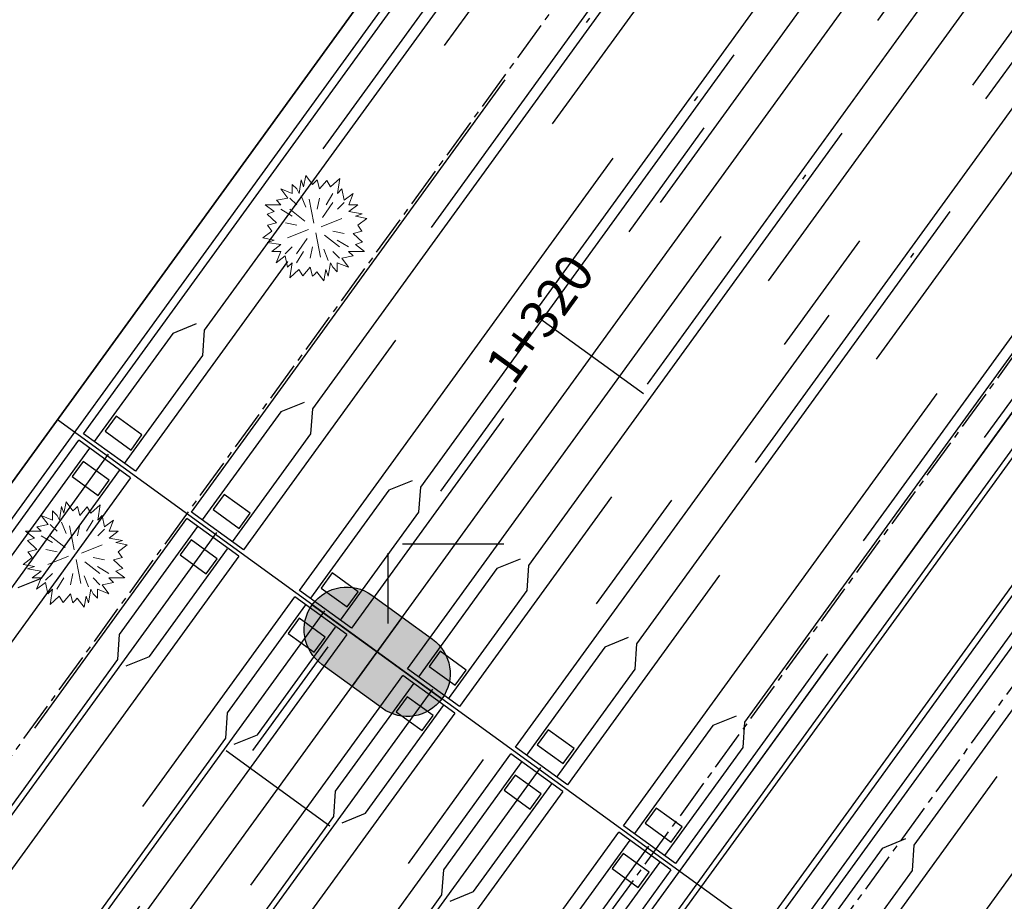
# Model space of a CAD drawing. Units: millimetres. Extents: x 268092 to 282069, y 8656655 to 8668314.
# Drawn here: x 269446 to 269465, y 8665554 to 8665571 of the extents above; entities that cross this region are included whole.
import ezdxf

# ---------------------------------------------------------------- set-up
doc = ezdxf.new("R2010")
doc.units = ezdxf.units.MM
for name, pattern in [('ACAD_ISO03W100', [30, 12, -18]), ('CENTER2', [1.125, 0.75, -0.125, 0.125, -0.125]), ('DASHDOT', [25.4, 12.7, -6.35, 0, -6.35]), ('DASHED', [0.75, 0.5, -0.25])]:
    doc.linetypes.add(name, pattern=pattern)
for name, color, linetype in [('00_Árboles', 7, 'Continuous'), ('04_ALI', 7, 'Continuous'), ('bordes', 7, 'Continuous'), ('C-ROAD-CNTR', 1, 'CENTER2'), ('C-ROAD-STAN-MAJR', 11, 'Continuous'), ('C-ROAD-STAN-MINR', 11, 'Continuous'), ('ENCOFRADO', 3, 'Continuous'), ('Muros Medio Jersey', 46, 'Continuous'), ('PILAR', 3, 'Continuous'), ('Señalizacion', 252, 'Continuous')]:
    doc.layers.add(name, color=color, linetype=linetype)
doc.layers.add('PLANTAS', color=64, linetype='Continuous', lineweight=5)
doc.styles.add('DATOS-02', font='romand.shx')
pattern_1 = [(0, (-0.076174672256207, 0.2886511112296042), (0, 6.985), [5.08, -1.905]), (90, (-0.076174672256207, 0.2886511112296042), (-6.985, 4.277078946022131e-16), [5.08, -1.905])]

# ---------------------------------------------------------------- blocks, each defined once
blk = doc.blocks.new('ARBUST~5')
at = {"layer": 'PLANTAS'}
for p, q in [((-0.04871503003803923, 0.1843103827868759), (-0.03871503003804833, 0.2343103827868731)), ((-0.03871503003804833, 0.2343103827868731), (-0.008715030038047189, 0.194310382786874)), ((0.07128496996196532, 0.1843103827868759), (0.1119099699619426, 0.2211853827868779)), ((0.1012849699619665, 0.1543103827868748), (0.1119099699619426, 0.2211853827868779)), ((-0.0987150300380506, 0.1543103827868748), (-0.0987150300380506, 0.194310382786874)), ((-0.0987150300380506, 0.194310382786874), (-0.07871503003804037, 0.1743103827868779)), ((-0.06871503003804946, 0.1543103827868748), (-0.05871503003805856, 0.21431038278687)), ((-0.05871503003805856, 0.21431038278687), (-0.04871503003803923, 0.1843103827868759)), ((-0.008715030038047189, 0.194310382786874), (0.001284969961943716, 0.2043103827868791)), ((0.001284969961943716, 0.2043103827868791), (0.01128496996196304, 0.21431038278687)), ((0.01128496996196304, 0.21431038278687), (0.02128496996195395, 0.1743103827868779)), ((0.02128496996195395, 0.1743103827868779), (0.05440996996196645, 0.2124353827868717)), ((0.07128496996196532, 0.1843103827868759), (0.05440996996196645, 0.2124353827868717)), ((-0.1687150300380438, 0.1243103827868737), (-0.1187150300380324, 0.1343103827868717)), ((-0.1487150300380335, 0.1743103827868779), (-0.0987150300380506, 0.1543103827868748)), ((-0.1187150300380324, 0.1343103827868717), (-0.1487150300380335, 0.1743103827868779)), ((-0.1087150300380415, 0.1343103827868717), (-0.07871503003804037, 0.1043103827868705)), ((-0.07871503003804037, 0.1743103827868779), (-0.06871503003804946, 0.1543103827868748)), ((-0.05871503003805856, 0.1443103827868768), (-0.03871503003804833, 0.09431038278687964)), ((0.01128496996196304, 0.08431038278687453), (0.02128496996195395, 0.1343103827868717)), ((0.08128496996195622, 0.1543103827868748), (0.05128496996195508, 0.1043103827868705)), ((0.1012849699619665, 0.1543103827868748), (0.1212849699619483, 0.1743103827868779)), ((0.1212849699619483, 0.1743103827868779), (0.1312849699619676, 0.1243103827868737)), ((0.1312849699619676, 0.1243103827868737), (0.1712849699619596, 0.1543103827868748)), ((0.1712849699619596, 0.1543103827868748), (0.1512849699619494, 0.1043103827868705)), ((-0.1787150300380347, 0.07431038278686941), (-0.2187150300380551, 0.1043103827868705)), ((-0.1487150300380335, 0.1043103827868705), (-0.2180900300380415, 0.1043103827868705)), ((-0.1487150300380335, 0.1043103827868705), (-0.1687150300380438, 0.1243103827868737)), ((-0.02434003003804719, 0.1293103827868762), (-0.003715030038051736, 0.02243538278687396)), ((0.08128496996195622, 0.1143103827868757), (0.03503496996194144, 0.04743538278687964)), ((0.1312849699619676, 0.1143103827868757), (0.1012849699619665, 0.08431038278687453)), ((0.1912849699619414, 0.1043103827868705), (0.1512849699619494, 0.07431038278686941)), ((0.1512849699619494, 0.1043103827868705), (0.1912849699619414, 0.1043103827868705)), ((-0.1687150300380438, 0.02431038278687225), (-0.2099650300380347, 0.06306038278687964)), ((-0.1787150300380347, 0.07431038278686941), (-0.2093400300380495, 0.06306038278687964)), ((-0.1487150300380335, 0.08431038278687453), (-0.0987150300380506, 0.05431038278687339)), ((-0.1087150300380415, 0.08431038278687453), (-0.04246503003804492, 0.03243538278687907)), ((0.1212849699619483, 0.04431038278687538), (0.02940996996196077, 0.00743538278687339)), ((0.1512849699619494, 0.07431038278686941), (0.2112849699619517, 0.0643103827868785)), ((0.2112849699619517, 0.0643103827868785), (0.1812849699619505, 0.05431038278687339)), ((0.1812849699619505, 0.05431038278687339), (0.2312849699619619, 0.04431038278687538)), ((0.2312849699619619, 0.04431038278687538), (0.1912849699619414, 0.01431038278687424)), ((-0.2087150300380358, 0.01431038278687424), (-0.1687150300380438, 0.02431038278687225)), ((-0.1893400300380392, -0.0119396172131232), (-0.2087150300380358, 0.01431038278687424)), ((-0.07871503003804037, 0.01431038278687424), (-0.1287150300380517, 0.02431038278687225)), ((0.1912849699619414, 0.01431038278687424), (0.2100349699619528, -0.0119396172131232)), ((-0.2293400300380313, -0.04193961721312434), (-0.1893400300380392, -0.0119396172131232)), ((-0.1793400300380483, -0.05193961721312945), (-0.2293400300380313, -0.04193961721312434)), ((-0.1193400300380461, -0.04193961721312434), (-0.02746503003805856, -0.005064617213129452)), ((0.0262849699619494, -0.1269396172131252), (0.005659969961953948, -0.02006461721313002)), ((0.1106599699619437, -0.08193961721313059), (0.04440996996194713, -0.03006461721312093)), ((0.08065996996194258, -0.0119396172131232), (0.1306599699619539, -0.02193961721312832)), ((0.2106599699619665, -0.0119396172131232), (0.170659969961946, -0.02193961721312832)), ((0.170659969961946, -0.02193961721312832), (0.2119099699619653, -0.06068961721312149)), ((-0.2093400300380495, -0.06193961721312036), (-0.1793400300380483, -0.05193961721312945)), ((-0.1493400300380472, -0.07193961721312547), (-0.2093400300380495, -0.06193961721312036)), ((-0.1893400300380392, -0.1019396172131266), (-0.1493400300380472, -0.07193961721312547)), ((-0.129340030038037, -0.1119396172131246), (-0.09934003003803582, -0.08193961721313059)), ((-0.07934003003805401, -0.1119396172131246), (-0.03309003003803923, -0.04506461721312149)), ((-0.00934003003803241, -0.08193961721313059), (-0.01934003003805174, -0.1319396172131277)), ((0.1506599699619642, -0.08193961721313059), (0.1006599699619528, -0.05193961721312945)), ((0.1806599699619653, -0.07193961721312547), (0.2112849699619517, -0.06068961721312149)), ((0.1806599699619653, -0.07193961721312547), (0.2206599699619574, -0.1019396172131266)), ((-0.1493400300380472, -0.1019396172131266), (-0.1893400300380392, -0.1019396172131266)), ((-0.1693400300380574, -0.1519396172131238), (-0.1493400300380472, -0.1019396172131266)), ((-0.129340030038037, -0.1219396172131226), (-0.1693400300380574, -0.1519396172131238)), ((-0.1193400300380461, -0.1719396172131269), (-0.129340030038037, -0.1219396172131226)), ((-0.07934003003805401, -0.1519396172131238), (-0.04934003003805287, -0.1019396172131266)), ((0.06065996996196077, -0.1419396172131258), (0.04065996996195054, -0.0919396172131215)), ((0.1106599699619437, -0.1319396172131277), (0.08065996996194258, -0.1019396172131266)), ((0.170659969961946, -0.1219396172131226), (0.120659969961963, -0.1319396172131277)), ((0.1506599699619642, -0.1019396172131266), (0.2200349699619437, -0.1019396172131266)), ((0.1506599699619642, -0.1019396172131266), (0.170659969961946, -0.1219396172131226)), ((-0.09934003003803582, -0.1519396172131238), (-0.1193400300380461, -0.1719396172131269)), ((-0.09934003003803582, -0.1519396172131238), (-0.1099650300380404, -0.2188146172131269)), ((-0.01934003003805174, -0.1719396172131269), (-0.05246503003803582, -0.2100646172131277)), ((-0.00934003003803241, -0.211939617213126), (-0.01934003003805174, -0.1719396172131269)), ((0.07065996996195167, -0.1519396172131238), (0.06065996996196077, -0.211939617213126)), ((0.08065996996194258, -0.1719396172131269), (0.07065996996195167, -0.1519396172131238)), ((0.1006599699619528, -0.19193961721313), (0.08065996996194258, -0.1719396172131269)), ((0.1506599699619642, -0.1719396172131269), (0.1006599699619528, -0.1519396172131238)), ((0.1006599699619528, -0.1519396172131238), (0.1006599699619528, -0.19193961721313)), ((0.120659969961963, -0.1319396172131277), (0.1506599699619642, -0.1719396172131269)), ((-0.06934003003803468, -0.1819396172131249), (-0.1099650300380404, -0.2188146172131269)), ((-0.06934003003803468, -0.1819396172131249), (-0.05246503003803582, -0.2100646172131277)), ((0.0006599699619584953, -0.2019396172131209), (-0.00934003003803241, -0.211939617213126)), ((0.0106599699619494, -0.19193961721313), (0.0006599699619584953, -0.2019396172131209)), ((0.04065996996195054, -0.2319396172131221), (0.0106599699619494, -0.19193961721313)), ((0.05065996996194144, -0.1819396172131249), (0.04065996996195054, -0.2319396172131221)), ((0.06065996996196077, -0.211939617213126), (0.05065996996194144, -0.1819396172131249))]:
    blk.add_line(p, q, dxfattribs=at)
blk = doc.blocks.new('AeccTickLine')
at = {"color": 3}
blk.add_line((0, -2), (0, 2), dxfattribs=at)
blk = doc.blocks.new('VIA_VIADUCTO')
at = {"color": 4, "flags": 128}
for points in [[(24.53710028913338, -2242.609947450459, -0.03085726654271057), (20.57306781585794, -2248.849819166586), (11.04593619448133, -2262.066422309726), (-281.2260908155004, -2664.911522852257, 0.07676874075906845), (-311.2646257491433, -2723.405903872102), (-313.4232652927167, -2729.430903764442), (-315.419113870943, -2735.577966598794), (-315.4537042873562, -2735.689868852496), (-316.2467153453617, -2738.219277977943), (-317.075597472256, -2740.799424711615, -0.05398275010894094), (-347.352505111543, -2816.016711128876), (-348.5422976066475, -2818.451582081616), (-349.722806824022, -2820.825013151392), (-355.3547244170913, -2832.034978602082), (-608.8932691616725, -3291.278969905861)], [(-608.5430905264709, -3291.472295857106), (-355.000788086385, -2832.221498096362), (-349.3650196868693, -2821.003867866471), (-348.1835268088616, -2818.628459133208), (-346.9962792768492, -2816.198796363547, 0.05397316452478675), (-316.6925636897213, -2740.914910636842), (-315.8654545395984, -2738.340282831341), (-315.0717827044427, -2735.808766072616), (-315.0377909209346, -2735.69880043529), (-313.0446746599046, -2729.560152933002), (-310.8865221638116, -2723.536512443796, -0.07677408555880275), (-280.9023266054573, -2665.146420141682), (11.3668045111117, -2262.30531107448), (20.91956817428581, -2249.138522319496, 0.02432104899665713), (24.8873134230962, -2242.803210899234)]]:
    blk.add_lwpolyline(points, format="xyb", dxfattribs=at)
at = {"layer": 'bordes', "color": 4}
for points in [[(-596.286838293541, -3298.23870415115), (-336.6303433659486, -2827.913037421182, 0.05051606807815331), (-305.6336288073799, -2755.306624965742), (-302.8929025557591, -2747.64079037495), (-300.3050463275285, -2739.896955834702), (-300.2737059423234, -2739.800135847181), (-299.217470412259, -2736.647152373567), (-298.104325286462, -2733.499141944572, -0.07526997581815636), (-272.3941467841505, -2679.489472171292), (-270.6526003975887, -2676.640599075705), (-268.8713115052087, -2673.832762137055), (-260.1067779919249, -2660.323655374348), (115.0050585118006, -2143.29858445935, 0.0006956742859831535)], [(-595.9366596581842, -3298.43203010248), (-336.2801647307933, -2828.106363372877, 0.05051084761821633), (-305.2542296317406, -2755.433600926772), (-302.5148476277827, -2747.771526206285), (-299.9250700232224, -2740.021942188963), (-299.8937746611191, -2739.925261292607), (-298.8392434854759, -2736.777365509421), (-297.7241484265542, -2733.623840607703, -0.07529309242234251), (-272.0576503859484, -2679.70593088679), (-270.3130532750511, -2676.852067325264), (-268.5346386902384, -2674.04876114428), (-259.7768901909585, -2660.550112379715), (115.3288227218436, -2143.533481748775, 0.0006956742860020848)], [(-179.7056118219685, -2868.624740503462), (-233.7711601155461, -2828.278404386714, -0.001254958833834472), (-240.2130454625585, -2823.445936946198, -0.002495047592465849), (-243.440808703599, -2820.98654063046, -0.005014669941345808), (-248.8111503930995, -2816.765632519498, -0.006235453206496009), (-253.0594776608632, -2813.269143342972, -0.008774207176418275), (-258.0835093432106, -2808.874766984954, -0.009976348794927209), (-262.360814160842, -2804.840676089749, -0.01253369124586509), (-267.0030216548475, -2800.049754802138, -0.01371782515337353), (-271.015038691985, -2795.448874097317, -0.01629324192194262), (-275.1186933192657, -2790.129783175886, -0.01745997342718135), (-278.6097654516343, -2784.91144634597, -0.2046142539340576), (-288.9408308176789, -2717.03454076685, -0.01745997360767363), (-287.1603701579152, -2711.013861095533, -0.01629324208291569), (-284.8250419818796, -2704.714737987146, -0.0137178252759489), (-282.3635243861354, -2699.128566209227, -0.01253369137398988), (-279.3568926127627, -2693.173469023779, -0.00997634897971948), (-276.4734723591246, -2688.049494659528, -0.008774207301957408), (-272.9843287501717, -2682.359387891367, -0.006235453012454569), (-269.9686299287132, -2677.757292484865, -0.005014669835909665), (-266.0972489211126, -2672.129766935483, -0.002495047644899824), (-263.7473510908312, -2668.821434177458, -0.00125495884379093), (-259.0348958563991, -2662.291243163869), (120.2575339223258, -2139.464731452987, 0.0001700501364701627)], [(-179.4703039240391, -2868.301237584802), (-233.5319304938894, -2827.957828048617, -0.001254958833849328), (-239.972209622676, -2823.126565534621, -0.002495047592551483), (-243.1967975302832, -2820.669588666409, -0.005014669941108236), (-248.5608311481774, -2816.453638488427, -0.006235453206310036), (-252.8014554820838, -2812.963489035144, -0.008774207176762137), (-257.8149210346164, -2808.578354569152, -0.009976348794654458), (-262.0806147417752, -2804.555214559659, -0.01253369124556201), (-266.7088694610866, -2799.778693024069, -0.01371782515123578), (-270.7064640387543, -2795.194351635873, -0.01629324192268862), (-274.7941988768289, -2789.895895689726, -0.017459973430182), (-278.2697421596968, -2784.700770858675, -0.2046142539346565), (-288.5535257619922, -2717.134514732286, -0.01745997360862107), (-286.7809848774923, -2711.140616012737, -0.01629324208204776), (-284.454716414155, -2704.865929832682, -0.01371782527418862), (-282.0020475190831, -2699.299839310348, -0.01253369137567417), (-279.0044525791309, -2693.362640962005, -0.009976348981679196), (-276.1288596169907, -2688.252576066181, -0.008774207301925636), (-272.6470540875453, -2682.57443626225, -0.006235453011200915), (-269.6368232366513, -2677.980685232207, -0.005014669836270189), (-265.7699896023842, -2672.359769845381, -0.002495047645216652), (-263.4224035000661, -2669.054691681638, -0.001254958843789565), (-258.7111232680618, -2662.526128903031), (120.581306511187, -2139.699617192149, 0.0001700501365006997)]]:
    blk.add_lwpolyline(points, format="xyb", dxfattribs=at)
at = {"layer": 'C-ROAD-CNTR', "color": 0, "linetype": 'CENTER2', "lineweight": -3, "flags": 128}
for points in [[(-807.0546630636672, -3678.769039928913), (-337.1556113186525, -2827.623048493639, 0.05052391379273913), (-306.2027302040951, -2755.11616839096), (-303.4599849476945, -2747.444686625153), (-300.8750107839005, -2739.709476301447), (-300.8436028640135, -2739.612447679043), (-299.7848108024918, -2736.451832666993), (-298.674584837514, -2733.312077719718, -0.07523543093446844), (-272.8989003599854, -2679.164798785001), (-271.1619210814824, -2676.323396699503), (-269.3763207277516, -2673.508763624355), (-260.6016096933163, -2659.983969865367), (114.5194121967652, -2142.946238525212), (115.9408350486192, -2140.986761491746), (117.3630364782875, -2139.02442147024), (118.7851620485308, -2137.058600667864), (120.2063527919818, -2135.088681390509), (121.625744406716, -2133.114047182724), (123.0424664542661, -2131.134083950892), (124.4556415629922, -2129.148181129247), (125.8643846383202, -2127.155732832849), (127.2678020851454, -2125.156139047816), (128.6649910411215, -2123.148806830868), (130.0550386270043, -2121.133151531219), (131.4370212146896, -2119.108598029241), (132.8100037169643, -2117.074582003057), (134.173038900597, -2115.030551228672), (135.5251667274279, -2112.975966878235), (136.8654137247358, -2110.91030488722), (138.1927923889598, -2108.833057297394), (139.506300626439, -2106.743733691052), (140.8049212329206, -2104.641862589866), (142.0876214168384, -2102.526992950588), (143.3533523685765, -2100.398695634678), (144.6010488801403, -2098.256564952433), (145.8296290184953, -2096.100220218301), (147.0379938567639, -2093.929307343438), (148.225027265551, -2091.743500472978), (149.3895957712666, -2089.54250363633), (150.5305484816781, -2087.326052449644), (151.6467170871329, -2085.093915838748), (152.7369159371592, -2082.845897799358), (153.7999421998975, -2080.581839183345), (154.8345761080272, -2078.301619520411, 0.07616477309083475), (169.7463792252238, -2023.845456279814), (170.0177672845311, -2021.356236008927), (170.2564904764295, -2018.866457406431), (170.4636597788776, -2016.376638231799), (170.640391300316, -2013.887254338712), (170.7878051422886, -2011.398741105571), (170.9070243511233, -2008.911494906992), (170.9991739555844, -2006.425874572247), (171.0653800869477, -2003.942202886567), (171.106769179285, -2001.460768077523), (171.1244672453031, -1998.981825314462), (171.1195992263383, -1996.505598222837), (171.0932884108042, -1994.032280391082), (171.046655920276, -1991.562036879361), (170.9808202579152, -1989.095005728304), (170.8968969170819, -1986.63129946962), (170.7959980460582, -1984.171006621793), (170.6792321658577, -1981.714193191379), (170.5477039380348, -1979.26090416126), (170.4025139784208, -1976.81116499193), (170.2447587140487, -1974.364983059466), (170.0755302804755, -1971.922349171713), (169.8959164540865, -1969.48323899135), (169.7070006196736, -1967.047614501789), (169.5098617662443, -1964.615425460041), (169.305574510654, -1962.186610806733), (169.0952091448125, -1959.761100104079), (168.8798317027977, -1957.338814947754), (168.6605040462455, -1954.919670375064), (168.4382839633618, -1952.503576254472), (168.2142252796912, -1950.090438676998), (167.9893779763952, -1947.680161334574), (106.8041072643246, -1292.309607230127), (106.1114892863552, -1281.125565906987), (105.9703342712601, -1278.755732608959), (105.8386857872247, -1276.385652514175, -0.01158179693219349), (104.1384429012542, -1248.965345324948), (103.9762869690894, -1246.59715689905), (103.8235952348332, -1244.22803895548), (103.129248766927, -1233.044104810804), (92.92342846427346, -901.4124961383641, 0.0320793987912549), (85.55761974136112, -824.0304755810648), (48.90783966018353, -595.5306574329734), (47.47969120071502, -584.4165721368045), (47.18266936729196, -582.0611926279962), (46.89511713548563, -579.7049403749406, -0.0230056784463993), (41.17599610117031, -525.4557709209621), (40.96725647448329, -523.0912792552263), (40.76796084921807, -520.7256774753332), (39.82907552004326, -509.2591296583414), (13.782034483389, 0.7039357218891382)], [(-816.5094862123951, -3673.549239240587), (-352.7002019370557, -2833.433874811977), (-347.0394032954355, -2822.166423514485), (-345.851516623341, -2819.77815996483), (-344.6807705766405, -2817.382266938686, 0.05391122827216593), (-314.2028725093696, -2741.665657579899), (-313.3872593019041, -2739.126814378425), (-312.5892924155924, -2736.581598008052), (-312.5591917459387, -2736.484220378101), (-310.5838355467422, -2730.400272525847), (-308.4288136779214, -2724.385369960219, -0.07680919409445197), (-278.7978592401487, -2666.67325251922), (105.7777784968494, -2136.604011766613), (106.1442073952057, -2136.098949471489), (106.5105471901479, -2135.593979345635), (106.8767833225429, -2135.089090827852), (107.2429012408829, -2134.584273366258), (107.6088863991899, -2134.079516423866), (107.9747242572485, -2133.574809465557), (108.3404002789757, -2133.070141976699), (108.7058999316068, -2132.565503457561), (109.0712086850544, -2132.060883415863), (109.4363120108028, -2131.556271379814), (109.8011953810346, -2131.051656899974), (110.1658442678163, -2130.547029539943), (110.5302441420499, -2130.042378887534), (110.8943804727169, -2129.537694549188), (111.2582387258881, -2129.032966151834), (111.6218043640256, -2128.528183352202), (111.9850628447603, -2128.023335833102), (112.347999620426, -2127.518413294107), (112.7106001367792, -2127.013405475765), (113.0728498326498, -2126.508302137256), (113.4347341383109, -2126.003093071282), (113.7962384753628, -2125.497768102214), (114.1573482555686, -2124.992317093536), (114.5180488798651, -2124.486729929224), (114.8783257376635, -2123.980996543542), (115.2381642060936, -2123.475106896833), (115.5975496489555, -2122.969050988555), (115.9564674161375, -2122.462818866596), (116.3149028425105, -2121.956400606781), (116.6728412474622, -2121.449786331505), (117.0302681189496, -2120.942966099828), (122.8258661534637, -2111.671245127916), (128.3589904471883, -2102.30620733276), (128.9277041502646, -2101.404217494652), (129.4930879762978, -2100.500691661611), (130.0550592154614, -2099.59559308365), (130.6135347945965, -2098.688885921612), (131.1684312713915, -2097.780535250902), (131.7196648292593, -2096.87050710246), (132.2671512715751, -2095.958768472075), (132.8108060175437, -2095.045287350193), (133.3505440977751, -2094.130032736808), (133.886280150502, -2093.212974684313), (134.4179284181446, -2092.29408429563), (134.9454027446336, -2091.373333765194), (135.468616572849, -2090.450696399435), (135.9874829429318, -2089.526146635413), (136.5019144908292, -2088.599660066888), (137.0118234471884, -2087.671213474125), (137.5171216372983, -2086.740784840658), (138.0177204812644, -2085.808353381231), (138.5135309944744, -2084.873899571598), (139.0044637889368, -2083.937405154109), (139.4904290755512, -2082.998853191733), (139.9713366658543, -2082.058228066191), (140.4470959756291, -2081.115515518934), (140.917616028164, -2080.170702667907), (141.3828054584446, -2079.22377804108), (141.8425725183915, -2078.274731593207), (142.2968250819249, -2077.323554735631), (142.7454706512508, -2076.370240360498), (143.1884163637878, -2075.414782868698), (143.6255689992104, -2074.457178190351), (144.0568349881214, -2073.497423818335, 0.07616477312258471), (158.0246506200056, -2022.488592799753), (158.1425072968123, -2021.443012554199), (158.254203314078, -2020.396283078939), (158.3598204671289, -2019.348449885845), (158.4594410446589, -2018.299556963146), (158.5531478085904, -2017.249646807089), (158.6410239745164, -2016.198760421947), (158.7231531930156, -2015.146937360987), (158.7996195310843, -2014.094215713441), (158.8705074548488, -2013.040632158518), (158.9359018119285, -2011.986221959814), (158.9958878156031, -2010.931018996984), (159.0505510284565, -2009.87505578436), (159.0999773473013, -2008.818363482133), (159.1442529879278, -2007.760971928015), (159.1834644717164, -2006.702909654006), (159.2176986112026, -2005.644203901291), (159.2470424973289, -2004.584880646318), (159.2715834866976, -2003.524964626878), (159.2914091896382, -2002.464479347691), (159.3066074586241, -2001.403447117656), (159.3172663771547, -2000.341889062896), (159.3234742491622, -1999.279825147241), (159.3253195892903, -1998.217274202034), (159.3228911129409, -1997.154253941029), (159.3162777273683, -1996.09078097716), (159.3055685230647, -1995.02687086165), (159.2908527655527, -1993.962538087741), (159.2722198876436, -1992.89779612422), (159.249759482278, -1991.832657434046), (159.2235612953664, -1990.767133494839), (159.1937150799204, -1989.701234742999), (159.2036181960138, -1978.823766889051), (158.9401245613699, -1967.892877584323), (158.8907667254098, -1967.274671597406), (158.8408636994427, -1966.656382037327), (158.7904331399477, -1966.038007935509), (158.7394927112618, -1965.419548269361), (158.6880600851146, -1964.801001975313), (158.6361529414426, -1964.182367948815), (158.5837889676332, -1963.563645044342), (158.5309858594555, -1962.944832069799), (158.4777613203623, -1962.325927807018), (158.4241330621298, -1961.706930991262), (158.370118804567, -1961.087840331718), (158.3157362756901, -1960.468654498458), (158.2610032121302, -1959.849372129887), (158.2059373587254, -1959.229991838336), (158.1505564691033, -1958.610512200743), (158.0948783054482, -1957.990931771696), (158.0389206387335, -1957.37124908343), (157.9827012487804, -1956.751462634653), (157.9262379246647, -1956.131570912898), (157.8695484644268, -1955.511572372168), (157.8126506753615, -1954.891465453431), (157.7555623741937, -1954.271248586476), (157.6983013873105, -1953.650920167565), (157.6408855507616, -1953.030478596687), (157.5833327100263, -1952.409922249615), (157.5256607210031, -1951.789249487221), (157.4678874493111, -1951.168458674103), (157.4100307712215, -1950.547548150644), (157.3521085727843, -1949.926516259089), (157.2941387510509, -1949.305361334234), (157.2361392133753, -1948.684081703424), (95.00976718036691, -1282.162057358772, -0.01558254096049931), (92.67887249501655, -1244.571047773585), (82.47305112337926, -912.9394043684006), (81.77870465547312, -901.7554702237248), (81.62575084948912, -899.3783565796912), (81.4633008648525, -897.0021735634655, 0.02807577482514661), (75.13537730247481, -830.5237284116447), (74.84524390130537, -828.1597824767232), (74.54561100678984, -825.7967251185328), (73.07275063730776, -814.3864706605673), (36.47040401335107, -586.1823851577938, -0.02700818517320986), (29.62972372199874, -521.2945777345449), (2.996094452915713, 0.1530295051634312)], [(11.23819475853816, -2995.620685629547), (-27.78783285612008, -2973.947338446975, -0.03354999806011229), (-96.04682047967799, -2929.807238111272), (-233.1730860614334, -2827.476963542402), (-234.7261125237565, -2826.317705091089), (-236.2822338242549, -2825.154243849218), (-237.8405324994237, -2823.985357834026), (-239.400078357954, -2822.809819996357), (-240.9599255822832, -2821.626400437206), (-242.5191098208306, -2820.433868709952), (-244.0766452772659, -2819.230996146798), (-245.6315218091477, -2818.01655831933), (-247.1827020430355, -2816.789337569848), (-248.7291185193462, -2815.548125632107), (-250.2696708763833, -2814.291726419702), (-251.8032230861136, -2813.018958892673), (-253.3286007535062, -2811.728660099208), (-254.8445884932298, -2810.419688336551), (-256.3499273981433, -2809.090926503763), (-257.8433126136661, -2807.74128559418), (-259.3233910342096, -2806.369708389044), (-260.7887591383769, -2804.975173316896), (-262.2379609815544, -2803.556698514149), (-263.6694863635348, -2802.113346088678), (-265.0817691915436, -2800.644226571545), (-266.4731860597385, -2799.1485035941), (-267.8420550669543, -2797.625398764387), (-269.1866348960903, -2796.074196742848), (-270.5051241780166, -2794.494250554591), (-271.7956611671834, -2792.884987093508), (-273.0563237524475, -2791.245912816375), (-274.2851298324531, -2789.576619662344), (-275.4800380811794, -2787.876791138202), (-276.6389491340378, -2786.146208588034), (-277.7597072217613, -2784.384757628664, -0.2046142539351721), (-287.972568178433, -2717.284475680441), (-287.4266167138121, -2715.269346609712), (-286.835056167678, -2713.272337118164), (-286.1999787215027, -2711.293979372829), (-285.5234537284705, -2709.334689207375), (-284.8075242392952, -2707.394771784544), (-284.0542040052824, -2705.474427223206), (-283.2654749340727, -2703.573756186292), (-282.4432849753066, -2701.69276541099), (-281.5895464114728, -2699.831373149529), (-280.7061345304828, -2697.989414524287), (-279.7948866561637, -2696.166646778584), (-278.8576015139697, -2694.362754404545), (-277.8960389086278, -2692.577354138717), (-276.9119196913089, -2690.809999868274), (-275.9069259953685, -2689.060187356547), (-274.8827017186559, -2687.327358853072), (-273.840853232774, -2685.610907584429), (-272.7829502990353, -2683.910182068124), (-271.7105271717301, -2682.224490325898), (-270.6250838713604, -2680.553103959188), (-269.5280876090983, -2678.89526206255), (-268.4209743457031, -2677.250175070018), (-267.3051504694158, -2675.617028422654), (-266.1819945756579, -2673.99498616159), (-265.0528593348572, -2672.383194392547), (-263.9190734325093, -2670.780784662813), (-262.7819435694255, -2669.18687723577), (-261.6427565062186, -2667.600584283471), (-260.5027811413165, -2666.021012997255), (-259.3632706091739, -2664.447268640622), (-258.2254643855267, -2662.878457512707), (121.0669653944788, -2140.051945801824), (121.7700757034472, -2139.082724234089), (122.4726837273338, -2138.113978493959), (123.1746866781032, -2137.145634079352), (123.8759818957187, -2136.177616674453), (124.5764668243355, -2135.209852196276), (125.2760389891919, -2134.242266807705), (125.9745959732099, -2133.274786973372), (126.6720353934797, -2132.307339474559), (127.368254878791, -2131.339851452038), (128.0631520461757, -2130.372250432149), (128.756624478905, -2129.404464362189), (129.4485697034979, -2128.43642164208), (130.1388851681259, -2127.468051165342), (130.8274682202027, -2126.499282326549), (131.5142160851974, -2125.530045090243), (132.1990258449223, -2124.560269990936), (132.8817944167531, -2123.589888185263), (133.5624185329652, -2122.618831479922), (134.24079472007, -2121.647032365203), (134.9168192791403, -2120.674424041063), (135.5903882661369, -2119.700940456241), (136.2613974724663, -2118.726516347378), (136.9297424065298, -2117.751087257639), (137.5953182749799, -2116.774589590728), (138.2580199652584, -2115.796960622072), (138.9177420275519, -2114.818138549104), (139.5743786584353, -2113.838062515482), (140.227823683992, -2112.856672652066), (140.8779705440975, -2111.873910112306), (141.5247122768196, -2110.889717092738), (142.1679415041581, -2109.904036754742), (147.6323176279548, -2100.040056828409), (152.6368699662853, -2090.039758199826), (152.8558091837331, -2089.631821837276), (153.0738090453669, -2089.223529301584), (153.2908620793023, -2088.814879050478), (153.5069608005579, -2088.405869591981), (153.7220977110555, -2087.996499484405), (153.9362652995042, -2087.586767338216), (154.1494560413994, -2087.176671810448), (154.3616623992566, -2086.766211610287), (154.5728768226109, -2086.355385493487), (154.7830917481333, -2085.94419227913), (154.992299599282, -2085.532630823553), (155.2004927870585, -2085.120700042695), (155.4076637096005, -2084.708398908377), (155.61380475224, -2084.295726437122), (155.8189082878525, -2083.882681701332), (156.0229666768573, -2083.469263833016), (156.2259722669842, -2083.055472010747), (156.4279173940304, -2082.641305470839), (156.6287943811622, -2082.226763505489), (156.8285955399042, -2081.811845462769), (157.0273131691501, -2081.396550742909), (157.2249395565013, -2080.980878802016), (157.4214669773937, -2080.564829161391), (157.6168876956217, -2080.148401388898), (157.8111939636292, -2079.731595117599), (158.0043780224514, -2079.314410030842), (158.1964321017149, -2078.896845877171), (158.3873484198702, -2078.478902457282), (158.5771191846579, -2078.060579637066), (158.7657365928171, -2077.641877342016), (158.9531928303768, -2077.22279554978, 0.07615580361133159), (172.7425067018485, -2026.862304251641), (172.7946597511764, -2026.406464656815), (172.84562173835, -2025.950360413641), (172.8953993837931, -2025.493995474651), (172.9439994289423, -2025.037373745814), (172.9914286365383, -2024.58049906604), (173.0376937895198, -2024.1233752314), (173.0828016913147, -2023.66600597091), (173.1267591651413, -2023.208394961432), (173.1695730540669, -2022.750545825809), (173.211250220018, -2022.292462132871), (173.2517975443043, -2021.834147388116), (173.2912219265709, -2021.375605056062), (173.3295302849729, -2020.916838530451), (173.3667295556515, -2020.457851171494), (173.4028266925598, -2019.998646263033), (173.4378286668798, -2019.539227057248), (173.4717424671981, -2019.079596733674), (173.5045750988065, -2018.619758434594), (173.5363335835864, -2018.159715238959), (173.5670249597752, -2017.699470181018), (173.5966562816757, -2017.239026241004), (173.6252346191905, -2016.778386343271), (173.6527670579962, -2016.317553365603), (173.6792606986128, -2015.856530131772), (173.7047226569848, -2015.395319420844), (173.7291600632598, -2014.933923952281), (173.7525800626609, -2014.47234640643), (173.7749898141483, -2014.010589402169), (173.7963964908267, -2013.548655515537), (173.8168072796543, -2013.086547277868), (173.836229180044, -2012.624267244712), (174.6246251487173, -2001.469925418496), (174.9478419392835, -1990.198620811105), (174.8964891593787, -1989.022437848151), (174.8413531893748, -1987.845744922757), (174.7825554152369, -1986.668547945097), (174.720217419148, -1985.49085168913), (174.6544609747943, -1984.312659807503), (174.5854080426507, -1983.133974876255), (174.5131807661382, -1981.95479844138), (174.4379014687729, -1980.775131046772), (174.3596926511964, -1979.59497226961), (174.278676988557, -1978.414320768788), (174.1949773294036, -1977.23317432031), (174.1087166938232, -1976.051529847085), (174.0200182730914, -1974.869383467361), (173.929005428683, -1973.686730531976), (173.8358016928541, -1972.503565654159), (173.7405307683512, -1971.319882757962), (173.6433165297494, -1970.135675109923), (173.54428302421, -1968.950935369357), (173.4435544728185, -1967.765655612573), (173.3412552726222, -1966.579827381298), (173.2375099980854, -1965.393441719934), (173.1324434038252, -1964.206489210948), (173.0261804270558, -1963.018960023299), (172.9188461898011, -1961.830843940377), (172.8105660023866, -1960.642130408436), (172.7014653664082, -1959.452808573842), (172.591669977759, -1958.262867318466), (172.4813057300053, -1957.07229530625), (172.3704987183446, -1955.881081018597), (172.259375242691, -1954.689212795347), (172.1480618116912, -1953.496678881347), (109.3949406977626, -1281.332515163347, -0.01558254096432574), (107.0563329259166, -1243.617114411667), (96.83383787533967, -911.4436704665422), (96.13949140743352, -900.2597363218665), (95.9867996731773, -897.8906183782965), (95.82464374101255, -895.5224299505353, 0.02807577482462079), (89.5179869349231, -829.2674042005092), (89.222690258699, -826.9123623464257), (88.91793378797593, -824.5582551751286), (87.20953122136416, -811.5978839937598), (50.82102553464938, -584.727029286325, -0.02701081446479048), (43.95738392457133, -519.6181390993297), (17.55149815499317, -2.522741761058569)]]:
    blk.add_lwpolyline(points, format="xyb", dxfattribs=at)
blk = doc.blocks.new('*U108')
at = {"color": 8, "linetype": 'DASHED', "ltscale": 20}
for p, q in [((-0.1404083294495699, -1.745976957020717), (0.006910746066020657, -0.5550541666301653)), ((-0.4473221992189487, -4.227066209051603), (-0.300003123703358, -3.036143418661052)), ((-0.7542360689883272, -6.70815546108249), (-0.6069169934727365, -5.517232670691938)), ((-1.061149938711971, -9.189244712743664), (-0.9138308631963818, -7.998321922353114)), ((-1.36806380848135, -11.67033396477455), (-1.220744732965759, -10.479411174384)), ((-1.674977678250729, -14.15142321680544), (-1.527658602735138, -12.96050042641489))]:
    blk.add_line(p, q, dxfattribs=at)
at = {"color": 8, "linetype": 'DASHDOT', "lineweight": -3, "ltscale": 2}
for p, q in [((49.51971457257302, -7.284415442958774), (-0.3008731950299885, -1.121553846051271)), ((49.21280070280363, -9.765504694989655), (-0.6077870647993671, -3.602643098082157)), ((48.90588683303425, -12.24659394702055), (-0.9147009345687453, -6.083732350113043)), ((48.59897296331062, -14.72768319868172), (-1.221614804292391, -8.564821601774216)), ((48.29205909354123, -17.20877245071261), (-1.52852867406177, -11.0459108538051)), ((47.98514522377184, -19.68986170274349), (-1.835442543831149, -13.52700010583599))]:
    blk.add_line(p, q, dxfattribs=at)
at = {"color": 8, "linetype": 'DASHED', "lineweight": -3, "ltscale": 20}
for p, q in [((49.33251131025915, -7.865839895557154), (49.47983038611895, -6.67491710333234)), ((49.02559744048978, -10.34692914758804), (49.17291651634957, -9.156006355363221)), ((48.71868357072039, -12.82801839961892), (48.86600264658018, -11.63709560739411)), ((48.41176970099674, -15.3091076512801), (48.55908877685655, -14.11818485905529)), ((48.10485583122737, -17.79019690331099), (48.25217490708716, -16.59927411108617)), ((47.79794196145799, -20.27128615534187), (47.94526103731778, -19.08036336311705))]:
    blk.add_line(p, q, dxfattribs=at)
for points in [[(0.006910746066020657, -0.5550541666301653), (49.4798303856568, -6.67491710327517)], [(49.44913889343494, -6.923026021089856), (46.96804977873909, -6.61611132748371), (46.54038414479972, -6.815113763631728), (2.823591323512427, -1.407293037020202), (2.457308468100312, -1.110077585790934), (-0.02378071745672988, -0.8031628533896986)], [(-0.1097168104734709, -1.497867822925034), (2.371372381315243, -1.804782550466608), (2.799037690554024, -1.605780036615873), (46.51583047900037, -7.013600826731257), (46.88211368849518, -7.31081629736205), (49.35446261998531, -7.616649811774653)], [(49.3325113133786, -7.865839895943036), (-0.1404083730121487, -1.745977308231978)], [(-0.300003123703358, -3.036143418661052), (49.17291651588742, -9.156006355306058)], [(49.14222502366556, -9.404115273120741), (46.66113590896972, -9.097200579514602), (46.23347027503035, -9.29620301566262), (2.516677453743048, -3.888382289051088), (2.150394598330933, -3.59116683782182), (-0.3306945872261084, -3.284252105420586)], [(-0.4166306802428497, -3.97895707495592), (2.064458511545864, -4.285871802497494), (2.492123820784645, -4.08686928864676), (46.20891660923098, -9.494690078762144), (46.57519981872581, -9.79190554939294), (49.04754875021593, -10.09773906380554)], [(49.02559744360921, -10.34692914797392), (-0.4473222427815271, -4.227066560262864)], [(-0.6069169934727365, -5.517232670691938), (48.86600264611805, -11.63709560733694)], [(48.83531115389618, -11.88520452515163), (46.35422203920034, -11.57828983154549), (45.92655640526097, -11.77729226769351), (2.209763583973669, -6.369471541081975), (1.843480728561555, -6.072256089852706), (-0.6376084569954874, -5.765341357451472)], [(-0.7235445500122282, -6.460046326986808), (1.757544641776486, -6.76696105452838), (2.185209951015266, -6.567958540677646), (45.90200273946161, -11.97577933079302), (46.26828594895643, -12.27299480142383), (48.74063488044654, -12.57882831583642)], [(48.71868357383983, -12.8280184000048), (-0.7542361125509061, -6.708155812293752)], [(-0.9138308631963818, -7.998321922353114), (48.5590887763944, -14.11818485899812)], [(48.52839728417254, -14.3662937768128), (46.04730816947669, -14.05937908320666), (45.61964253553733, -14.25838151935467), (1.902849714250024, -8.850560792743149), (1.53656685883791, -8.553345341513882), (-0.9445223267191323, -8.246430609112645)], [(-1.030458419735872, -8.941135578647982), (1.450630772052841, -9.248050306189556), (1.878296081291621, -9.04904779233882), (45.59508886973796, -14.4568685824542), (45.96137207923278, -14.754084053085), (48.43372101072291, -15.0599175674976)], [(48.41176970411618, -15.30910765166598), (-1.06114998227455, -9.189245063954928)], [(-1.220744732965759, -10.479411174384), (48.25217490662502, -16.599274111029)], [(48.22148341440316, -16.84738302884369), (45.74039429970732, -16.54046833523755), (45.31272866576795, -16.73947077138557), (1.595935844480646, -11.33165004477404), (1.229652989068532, -11.03443459354477), (-1.25143619648851, -10.72751986114353)], [(-1.337372289505251, -11.42222483067887), (1.143716902283463, -11.72913955822044), (1.571382211522243, -11.53013704436971), (45.28817499996858, -16.93795783448509), (45.65445820946341, -17.23517330511588), (48.12680714095352, -17.54100681952849)], [(48.10485583434681, -17.79019690369687), (-1.36806385204393, -11.67033431598582)], [(-1.527658602735138, -12.96050042641489), (47.94526103685565, -19.08036336305988)], [(47.91456954463378, -19.32847228087457), (45.43348042993793, -19.02155758726844), (45.00581479599857, -19.22056002341646), (1.289021974711266, -13.81273929680492), (0.9227391192991528, -13.51552384557565), (-1.558350066257889, -13.20860911317442)], [(-1.64428615927463, -13.90331408270975), (0.8368030325140836, -14.21022881025133), (1.264468341752864, -14.01122629640059), (44.9812611301992, -19.41904708651598), (45.34754433969402, -19.71626255714677), (47.81989327118416, -20.02209607155938)], [(47.79794196457743, -20.27128615572775), (-1.674977721813308, -14.1514235680167)]]:
    blk.add_lwpolyline(points, dxfattribs=at)
at = {"color": 8, "lineweight": -3}
for points in [[(0.5166940736809646, -1.524974698568173), (0.5903534026085506, -0.9295132766019161), (0.2430009079226062, -0.8865453330313814), (0.1693415789950204, -1.482006754997638)], [(0.2097802039115861, -4.006063950599059), (0.2834395328391721, -3.410602528632803), (-0.0639129618467722, -3.367634585062268), (-0.1375722907743582, -3.963096007028525)], [(-0.09713366585779282, -6.487153202629947), (-0.02347433693020617, -5.891691780663689), (-0.3708268316161503, -5.848723837093154), (-0.4444861605437365, -6.444185259059411)], [(49.09642155503977, -7.534348563620624), (49.17008088396735, -6.938887141654372), (48.82272838905273, -6.895919199932385), (48.74906906012515, -7.491380621898645)], [(-0.4040475355814377, -8.968242454291122), (-0.3303882066538515, -8.372781032324866), (-0.6777407013397951, -8.32981308875433), (-0.7514000302673813, -8.925274510720588)], [(48.78950768527039, -10.01543781565151), (48.86316701419798, -9.419976393685253), (48.51581451928335, -9.377008451963277), (48.44215519035577, -9.972469873929533)], [(-0.7109614053508162, -11.44933170632201), (-0.6373020764232296, -10.85387028435575), (-0.9846545711091741, -10.81090234078522), (-1.05831390003676, -11.40636376275147)], [(48.48259381550101, -12.49652706768239), (48.55625314442859, -11.90106564571614), (48.20890064951399, -11.85809770399416), (48.1352413205864, -12.45355912596042)], [(-1.017875275120194, -13.93042095835289), (-0.9442159461926094, -13.33495953638664), (-1.291568440878554, -13.2919915928161), (-1.365227769806139, -13.88745301478236)], [(48.17567994577737, -14.97761631934357), (48.24933927470495, -14.38215489737732), (47.90198677979033, -14.33918695565533), (47.82832745086275, -14.93464837762159)], [(47.86876607600798, -17.45870557137446), (47.94242540493557, -16.8632441494082), (47.59507291002095, -16.82027620768622), (47.52141358109337, -17.41573762965248)], [(47.5618522062386, -19.93979482340534), (47.63551153516618, -19.34433340143909), (47.28815904025158, -19.30136545971711), (47.21449971132399, -19.89682688168337)]]:
    blk.add_lwpolyline(points, close=True, dxfattribs=at)
blk = doc.blocks.new('*U24')
at = {"color": 8, "linetype": 'DASHDOT', "lineweight": -3, "ltscale": 2}
blk.add_line((49.52023413323739, -7.280882575901538), (-0.3007931800744313, -1.121575308171797), dxfattribs=at)
at = {"color": 8, "linetype": 'DASHED', "lineweight": -3, "ltscale": 20}
for points in [[(0.006950344868978383, -0.5550536721893645), (49.4803064634316, -6.671387083197189)], [(49.4496326719396, -6.919498189980994), (46.96852166756887, -6.612760503668988), (46.54087023200207, -6.811793449944865), (2.82369171579728, -1.407091592042966), (2.457387657294302, -1.109902273018011), (-0.02372341794038961, -0.8031645479159703)], [(-0.109609948913529, -1.49787564655876), (2.371501132552489, -1.804613366800696), (2.799152243413165, -1.605580342845266), (46.51633072678153, -7.010282264253366), (46.88263513936859, -7.307471602654584), (49.35500588342207, -7.613128733320252)], [(49.33307235465583, -7.862320382910378), (-0.1402838106818538, -1.74598732083984)], [(-0.2997865175964658, -3.036164813836359), (49.17356960096615, -9.152498224844186)]]:
    blk.add_lwpolyline(points, dxfattribs=at)
blk = doc.blocks.new('*U125')
h = blk.add_hatch()
h.set_pattern_fill('ANGLE', color=6)
h.set_pattern_definition(pattern_1)
h.paths.add_polyline_path([(1.423825327743793, 2.088660173743313), (0.8238253277670763, 2.088660173743313, 0.4142135623730951), (-0.07617467260545285, 1.188660173370784), (1.423825327743793, 1.188660174302107)])
h.paths.add_polyline_path([(2.02382532772051, 2.088660173743313), (1.423825327743793, 2.088660173743313), (1.423825327743793, 1.188660174302107), (2.923825328093039, 1.188660175233429, 0.4142135617669218)])
h.paths.add_polyline_path([(2.923825328093039, 1.188660175233429), (1.423825327743793, 1.188660174302107), (1.423825327743793, 0.2886601729982552), (2.02382532772051, 0.2886601729982552, 0.4142135629792686)])
h.paths.add_polyline_path([(1.423825327743793, 1.188660174302107), (-0.07617467260545274, 1.188660173370784, 0.4142135623730951), (0.8238253277670763, 0.2886601729982552), (1.423825327743793, 0.2886601729982552)])
h = blk.add_hatch(color=6)
h.dxf.hatch_style = 1
edge = h.paths.add_edge_path()
edge.add_line((0.09679278979027806, -1.058598675519679), (-1.036381945188929, -0.2364581644910468))
edge.add_arc((-0.5665873674896031, 0.411070255514316), 0.7999999999689558, 54.03837804062772, 234.03837804062772, ccw=False)
edge.add_line((-0.09679278979027778, 1.058598675519679), (1.03638194522539, 0.2364581645413019))
edge.add_arc((0.5665873675078339, -0.4110702554891886), 0.8, -125.96162195937228, 54.038378040627606, ccw=False)
at = {"layer": 'PILAR'}
h = blk.add_hatch(dxfattribs=at)
h.set_pattern_fill('ANGLE', color=256)
h.set_pattern_definition([(0, (-269057.8630237612, -8664706.071048979), (0, 6.985), [5.08, -1.905]), (90, (-269057.8630237612, -8664706.071048979), (-6.985, 4.277078946022131e-16), [5.08, -1.905])])
h.paths.add_polyline_path([(2.02382532772051, 2.088660173743313), (0.8238253277670761, 2.088660173743313, 1), (0.8238253277670761, 0.2886601729982552), (2.02382532772051, 0.2886601729982552, 1)])
h = blk.add_hatch(dxfattribs=at)
h.set_pattern_fill('ANGLE', color=256)
h.set_pattern_definition(pattern_1)
h.paths.add_polyline_path([(1.423825327743793, 2.088660173743313), (0.8238253277670763, 2.088660173743313, 0.4142135623730951), (-0.07617467260545285, 1.188660173370784), (1.423825327743793, 1.188660174302107)])
h.paths.add_polyline_path([(2.02382532772051, 2.088660173743313), (1.423825327743793, 2.088660173743313), (1.423825327743793, 1.188660174302107), (2.923825328093039, 1.188660175233429, 0.4142135617669217)])
h.paths.add_polyline_path([(2.923825328093039, 1.188660175233429), (1.423825327743793, 1.188660174302107), (1.423825327743793, 0.2886601729982552), (2.02382532772051, 0.2886601729982552, 0.4142135629792686)])
h.paths.add_polyline_path([(1.423825327743793, 1.188660174302107), (-0.07617467260545274, 1.188660173370784, 0.4142135623730951), (0.8238253277670763, 0.2886601729982552), (1.423825327743793, 0.288660172998255)])
at = {"layer": 'PILAR', "color": 1}
for p, q in [((-1.214115787839853, 0.88086483342551), (1.214115787086031, -0.8808648328785968)), ((0.4697945781195946, 0.6475284197388036), (-0.4697945781195944, -0.6475284197388035))]:
    blk.add_line(p, q, dxfattribs=at)
at = {"layer": 'PILAR'}
blk.add_lwpolyline([(0.09679278979027806, -1.058598675519679), (-1.036381945188929, -0.2364581644910468, -0.9999999999999999), (-0.09679278979027778, 1.058598675519679), (1.03638194522539, 0.2364581645413019, -0.9999999999999999)], format="xyb", close=True, dxfattribs=at)
blk = doc.blocks.new('viaductoo')
at = {"layer": 'ENCOFRADO'}
blk.add_line((268472.3430737474, 8665544.903661115), (268447.0894653675, 8665563.225649646), dxfattribs=at)
blk.add_blockref('VIA_VIADUCTO', (268627.977187891, 8668089.838545438))
at = {"color": 5, "rotation": 61.09011527184735}
for name, p in [('*U108', (268447.0894653705, 8665563.225649642)), ('*U24', (268460.3793989309, 8665553.583542004)), ('*U108', (268417.7273042635, 8665522.755123392))]:
    blk.add_blockref(name, p, dxfattribs=at)
at = {"layer": 'ENCOFRADO'}
blk.add_blockref('*U125', (268453.0791032542, 8665558.8800498), dxfattribs=at)

msp = doc.modelspace()

# ---------------------------------------------------------------- linework, layer by layer
for points in [[(269332.6258287701, 8665369.879842868, -0.06132414994793534), (269356.3615311367, 8665412.800507963), (269745.2015106363, 8665948.747386765, 0.0006944441526341049)], [(269332.6258287701, 8665369.879842868, -0.06132414994793534), (269356.3615311367, 8665412.800507963), (269745.2015106363, 8665948.747386765, 0.0006944441526341049)], [(269332.6258287701, 8665369.879842868, -0.06132414994793534), (269356.3615311367, 8665412.800507963), (269745.2015106363, 8665948.747386765, 0.0006944441526341049)], [(269333.8193227876, 8665369.095076015), (269333.831092986, 8665369.124425361, -0.06163987783570004), (269357.4947058719, 8665411.978367452), (269746.3346853714, 8665947.925246254, 0.0006944441526988087)], [(269333.8193227876, 8665369.095076015), (269333.831092986, 8665369.124425361, -0.06163987783570004), (269357.4947058719, 8665411.978367452), (269746.3346853714, 8665947.925246254, 0.0006944441526988087)]]:
    msp.add_lwpolyline(points, format="xyb")
at = {"layer": '04_ALI', "color": 210, "linetype": 'Continuous', "lineweight": -3}
msp.add_line((269352.7407349617, 8665420.58142274), (269737.3163727138, 8665950.65066352), dxfattribs=at)
at = {"layer": 'Muros Medio Jersey', "ltscale": 1.5}
for points in [[(269387.7641424284, 8665266.392608492, -0.002495047592465849), (269384.5363791874, 8665268.852004807, -0.005014669941345808), (269379.1660374979, 8665273.072912918, -0.006235453206496009), (269374.9177102301, 8665276.569402095, -0.008774207176418275), (269369.8936785478, 8665280.963778453, -0.009976348794927209), (269365.6163737301, 8665284.997869348, -0.01253369124586509), (269360.9741662361, 8665289.788790636, -0.01371782515337353), (269356.962149199, 8665294.38967134, -0.01629324192194262), (269352.8584945717, 8665299.708762262, -0.01745997342718135), (269349.3674224393, 8665304.927099092, -0.2046142539340576), (269339.0363570733, 8665372.804004671, -0.01745997360767363), (269340.8168177331, 8665378.824684342, -0.01629324208291569), (269343.1521459091, 8665385.12380745, -0.0137178252759489), (269345.6136635048, 8665390.709979229, -0.01253369137398988), (269348.6202952782, 8665396.665076414, -0.00997634897971948), (269351.5037155318, 8665401.789050778, -0.008774207301957408), (269354.9928591408, 8665407.479157547, -0.006235453012454569), (269358.0085579623, 8665412.081252953, -0.005014669835909665), (269361.8799389699, 8665417.708778502, -0.002495047644899824), (269364.2298368001, 8665421.01711126, -0.00125495884379093), (269368.9422920346, 8665427.547302274), (269748.2347218133, 8665950.373813985, 0.0001700501364701627)], [(269388.0049782683, 8665266.711979903, -0.002495047592551483), (269384.7803903607, 8665269.168956771, -0.005014669941108236), (269379.4163567428, 8665273.38490695, -0.006235453206310036), (269375.1757324089, 8665276.875056403, -0.008774207176762137), (269370.1622668564, 8665281.260190869, -0.009976348794654458), (269365.8965731492, 8665285.283330878, -0.01253369124556201), (269361.2683184299, 8665290.059852414, -0.01371782515123578), (269357.2707238522, 8665294.644193802, -0.01629324192268862), (269353.1829890141, 8665299.942649748, -0.017459973430182), (269349.7074457313, 8665305.13777458, -0.2046142539346565), (269339.423662129, 8665372.704030706, -0.01745997360862107), (269341.1962030135, 8665378.697929425, -0.01629324208204776), (269343.5224714768, 8665384.972615605, -0.01371782527418862), (269345.9751403719, 8665390.538706128, -0.01253369137567417), (269348.9727353118, 8665396.475904476, -0.009976348981679196), (269351.848328274, 8665401.585969372, -0.008774207301925636), (269355.3301338034, 8665407.264109176, -0.006235453011200915), (269358.3403646543, 8665411.857860206, -0.005014669836270189), (269362.2071982886, 8665417.478775593, -0.002495047645216652), (269364.5547843909, 8665420.783853756, -0.001254958843789565), (269369.2660646229, 8665427.312416535), (269748.5584944022, 8665950.138928246, 0.0001700501365006997)], [(268986.2861280052, 8664709.357451014), (269291.346844525, 8665261.925508017, 0.05051606807815331), (269322.3435590836, 8665334.531920472), (269325.0842853352, 8665342.197755063), (269327.6721415634, 8665349.941589603), (269327.7034819486, 8665350.03840959), (269328.7597174787, 8665353.191393064), (269329.8728626045, 8665356.339403493, -0.07526997581815636), (269355.5830411068, 8665410.349073267), (269357.3245874934, 8665413.197946362), (269359.1058763858, 8665416.0057833), (269367.870409899, 8665429.514890064), (269742.9822464028, 8665946.539960979, 0.0006956742859831535)], [(268973.023893174, 8664715.129302645), (269272.6224634739, 8665257.803566836), (269278.2543810669, 8665269.013532287), (269279.4348902843, 8665271.386963356), (269280.6246827794, 8665273.821834309, 0.05398275010894094), (269310.9015904187, 8665349.039120726), (269311.7304725456, 8665351.61926746), (269312.5234836036, 8665354.148676585), (269312.55807402, 8665354.26057884), (269314.5539225983, 8665360.407641673), (269316.7125621418, 8665366.432641566, -0.07676874075906845), (269346.7510970755, 8665424.927022586), (269639.0231240854, 8665827.772123128)], [(268977.7328506664, 8664722.831198312), (269272.9763998046, 8665257.617047342), (269278.6121682041, 8665268.834677571), (269279.7936610821, 8665271.210086305), (269280.9809086141, 8665273.639749074, 0.05397316452478675), (269311.2846242012, 8665348.923634801), (269312.1117333514, 8665351.498262607), (269312.9054051865, 8665354.029779365), (269312.93939697, 8665354.139745003), (269314.9325132311, 8665360.278392505), (269317.0906657272, 8665366.302032994, -0.07677408555880275), (269347.0748612855, 8665424.692125296), (269639.3439924019, 8665827.533234363)]]:
    msp.add_lwpolyline(points, format="xyb", dxfattribs=at)
at = {"layer": 'Señalizacion', "linetype": 'ACAD_ISO03W100', "ltscale": 0.2}
for points in [[(268958.6468932733, 8664675.432003103), (269278.4624129299, 8665254.725995172), (269284.1578688298, 8665266.062429486), (269285.3546084476, 8665268.468492014), (269286.5026219513, 8665270.817863643, 0.05382651403486246), (269317.2214995117, 8665347.13314126), (269318.0212758413, 8665349.62268738), (269318.8251897215, 8665352.186872441), (269318.8499026951, 8665352.266820522), (269320.8006680394, 8665358.2750304), (269322.9514574411, 8665364.278119685, -0.07685888468418284), (269352.0932065411, 8665421.05121732), (269736.6688442781, 8665951.120458072, 4.618780513336693e-05)], [(268961.7983206416, 8664673.69174287), (269281.6478399058, 8665253.047319718), (269287.3779530644, 8665264.45273705), (269288.5835456277, 8665266.876598556), (269289.7089591982, 8665269.179720169, 0.05374298613821107), (269320.6685912577, 8665346.09310709), (269321.4526230934, 8665348.533643702), (269322.2624839655, 8665351.116797445), (269322.281809243, 8665351.179315979), (269324.2079837345, 8665357.11178789), (269326.3546622094, 8665363.103403125, -0.07690987770272925), (269355.0070844315, 8665418.93714172), (269739.5827221684, 8665949.006382473, 4.618780513866193e-05)]]:
    msp.add_lwpolyline(points, format="xyb", dxfattribs=at)

# ---------------------------------------------------------------- block references
at = {"color": 4}
msp.add_blockref('viaductoo', (1000, 0), dxfattribs=at)
at = {"layer": '00_Árboles', "xscale": 4.231523550085399, "yscale": 4.231523550085399, "zscale": 4.231523550085399}
for p in [(269451.9065386626, 8665566.807364257), (269451.9065386626, 8665566.807364257), (269447.417097635, 8665560.693458797), (269447.417097635, 8665560.693458797)]:
    msp.add_blockref('ARBUST~5', p, dxfattribs=at)
at = {"layer": 'C-ROAD-STAN-MAJR', "color": 11, "linetype": 'Continuous', "lineweight": -3, "xscale": 0.6000000000000001, "yscale": 0.6000000000000001, "zscale": 0.6000000000000001, "rotation": 54.03837804465975}
msp.add_blockref('AeccTickLine', (269457.094227524, 8665564.41418578), dxfattribs=at)
at = {"layer": 'C-ROAD-STAN-MINR', "color": 11, "linetype": 'Continuous', "lineweight": -3, "xscale": 0.6000000000000001, "yscale": 0.6000000000000001, "zscale": 0.6000000000000001, "rotation": 54.03837804465975}
msp.add_blockref('AeccTickLine', (269451.221795303, 8665556.320080528), dxfattribs=at)

# ---------------------------------------------------------------- texts
at = {"layer": 'C-ROAD-STAN-MAJR', "color": 11, "linetype": 'Continuous', "lineweight": -3, "insert": (269456.5867271247, 8665564.782387279), "char_height": 0.7000000000000001, "attachment_point": 8, "rotation": 54.038378044659765, "style": 'DATOS-02'}
msp.add_mtext('1+320', dxfattribs=at)

doc.saveas('drawing.dxf')
